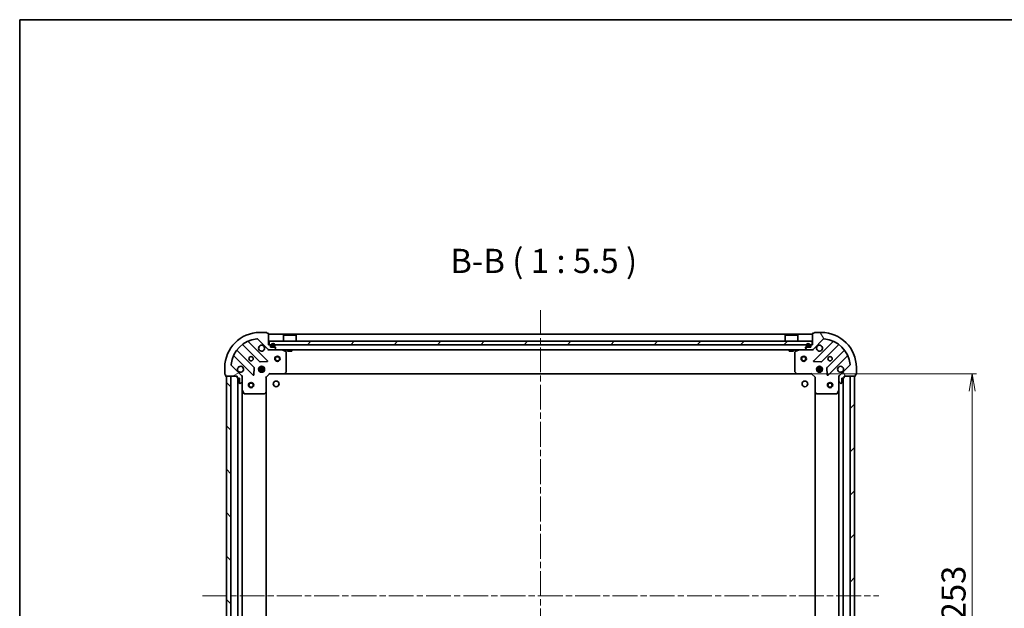
# Model space of a CAD drawing. Units: millimetres. Extents: x 36 to 8503, y 20 to 1565.
# Drawn here: x 1024 to 1585, y 1230 to 1565 of the extents above; entities that cross this region are included whole.
import ezdxf

# ---------------------------------------------------------------- set-up
doc = ezdxf.new("R2010")
doc.units = ezdxf.units.MM
doc.header["$LTSCALE"] = 2.5
doc.linetypes.add('CHAIN', pattern=[0.3543, 0.2362, -0.0295, 0.0591, -0.0295])
doc.layers.get('Defpoints').update_dxf_attribs({"lineweight": 25})
for name, color, linetype, lineweight in [('Border (ISO)', 7, 'Continuous', 35), ('Centerline (ISO)', 131, 'Continuous', 18), ('Dimension (ISO)', 7, 'Continuous', 18), ('Hatch (ISO)', 1, 'Continuous', 18), ('Symbol (ISO)', 7, 'Continuous', 18), ('Visible (ISO)', 7, 'Continuous', 35)]:
    doc.layers.add(name, color=color, linetype=linetype, lineweight=lineweight)
doc.styles.add('Note Text (TK)', font='MS PGothic.ttf')
doc.dimstyles.new('Default - Method 1b (TK)', dxfattribs={"dimscale": 2.5, "dimtxt": 2.5, "dimasz": 2.5, "dimexe": 1, "dimexo": 1.5, "dimgap": 1, "dimtad": 1, "dimdsep": 46, "dimtxsty": 'Note Text (TK)', "dimblk": 'OPEN', "dimcen": 0.09, "dimdle": 5, "dimclrd": 100, "dimclre": 100, "dimclrt": 7, "dimadec": 1, "dimazin": 1, "dimtfac": 1, "dimtmove": 0, "dimatfit": 3, "dimldrblk": 'OPEN', "dimfxl": 1, "dimtolj": 1, "dimlwd": -1, "dimlwe": -1, "dimarcsym": 0})
pattern_1 = [(45, (944, -24), (-12.34785, 12.34785), [])]

# ---------------------------------------------------------------- blocks, each defined once
blk = doc.blocks.new('Borders tk図枠')
at = {"layer": 'Border (ISO)'}
for q in [(405.5, 289), (14.5, 8)]:
    blk.add_line((14.5, 289), q, dxfattribs=at)
blk = doc.blocks.new('_Open')
at = {"color": 0, "linetype": 'ByBlock', "lineweight": -2}
for p, q in [((-1, 0.167), (0, 0)), ((-1, -0.167), (0, 0)), ((0, 0), (-1, 0))]:
    blk.add_line(p, q, dxfattribs=at)
blk = doc.blocks.new('*D29')
at = {"layer": 'Defpoints', "color": 0}
for p in [(1466.71, 1363.94), (1466.71, 1110.94), (1566.64, 1110.94)]:
    blk.add_point(p, dxfattribs=at)
at = {"layer": 'Dimension (ISO)', "color": 100}
for p, q in [((1470.46, 1363.94), (1569.14, 1363.94)), ((1566.64, 1353.94), (1566.64, 1120.94)), ((1470.46, 1110.94), (1569.14, 1110.94))]:
    blk.add_line(p, q, dxfattribs=at)
at = {"layer": 'Dimension (ISO)', "color": 100, "xscale": 10, "yscale": 10, "zscale": 10}
for p, rotation in [((1566.64, 1363.94), 90), ((1566.64, 1110.94), 270)]:
    blk.add_blockref('_Open', p, dxfattribs=dict(at, rotation=rotation))
at = {"layer": 'Dimension (ISO)', "color": 7, "insert": (1556.04, 1223.51), "char_height": 6.25, "attachment_point": 4, "rotation": 90, "style": 'Note Text (TK)'}
blk.add_mtext('\\A1;\\fMS PGothic|b0|i0;{\\H13.6950;253}', dxfattribs=at)

msp = doc.modelspace()

# ---------------------------------------------------------------- hatches: boundary and pattern name
at = {"layer": 'Hatch (ISO)'}
h = msp.add_hatch(dxfattribs=at)
h.set_pattern_fill('ANSI31', color=256, scale=139.7, angle=-14.999978, style=0)
h.set_pattern_definition([(30, (944, -24), (-8.73126, 15.12297), [])])
edge = h.paths.add_edge_path()
edge.add_ellipse((1166.0594, 1378.4381), major_axis=(0.7071, -0.7071), ratio=1, start_angle=270, end_angle=315)
edge.add_line((1166.0594, 1377.4381), (1168.4381, 1377.4381))
edge.add_ellipse((1168.4381, 1377.9381), major_axis=(0.5, 0), ratio=1, start_angle=270, end_angle=315)
edge.add_line((1168.7917, 1377.5846), (1169.4988, 1378.2917))
edge.add_ellipse((1169.1452, 1378.6452), major_axis=(0.3536, 0.3536), ratio=1, start_angle=270, end_angle=315)
edge.add_line((1169.6452, 1378.6452), (1169.6452, 1378.8381))
edge.add_ellipse((1169.3452, 1378.8381), major_axis=(0, 0.3), ratio=1, start_angle=270, end_angle=360)
edge.add_line((1169.3452, 1379.1381), (1166.6452, 1379.1381))
edge.add_line((1166.6452, 1379.1381), (1166.6452, 1380.1381))
edge.add_ellipse((1166.3452, 1380.1381), major_axis=(0, 0.3), ratio=1, start_angle=270, end_angle=360)
edge.add_line((1166.3452, 1380.4381), (1165.6452, 1380.4381))
edge.add_line((1165.6452, 1380.4381), (1165.6452, 1386.6381))
edge.add_ellipse((1165.3452, 1386.6381), major_axis=(0, 0.3), ratio=1, start_angle=270, end_angle=360)
edge.add_line((1165.3452, 1386.9381), (1164.6452, 1386.9381))
edge.add_line((1164.6452, 1386.9381), (1164.6452, 1387.1381))
edge.add_ellipse((1164.3452, 1387.1381), major_axis=(0, 0.3), ratio=1, start_angle=270, end_angle=360)
edge.add_line((1164.3452, 1387.4381), (1160.6452, 1387.4381))
edge.add_ellipse((1160.6452, 1367.4381), major_axis=(-20, 0), ratio=1, start_angle=270, end_angle=360)
edge.add_line((1140.6452, 1367.4381), (1140.6452, 1363.7381))
edge.add_ellipse((1140.9452, 1363.7381), major_axis=(0, -0.3), ratio=1, start_angle=270, end_angle=360)
edge.add_line((1140.9452, 1363.4381), (1141.1452, 1363.4381))
edge.add_line((1141.1452, 1363.4381), (1141.1452, 1362.7381))
edge.add_ellipse((1141.4452, 1362.7381), major_axis=(0, -0.3), ratio=1, start_angle=270, end_angle=360)
edge.add_line((1141.4452, 1362.4381), (1147.6452, 1362.4381))
edge.add_line((1147.6452, 1362.4381), (1147.6452, 1361.7381))
edge.add_ellipse((1147.9452, 1361.7381), major_axis=(0, -0.3), ratio=1, start_angle=270, end_angle=360)
edge.add_line((1147.9452, 1361.4381), (1148.9452, 1361.4381))
edge.add_line((1148.9452, 1361.4381), (1148.9452, 1358.7381))
edge.add_ellipse((1149.2452, 1358.7381), major_axis=(0, -0.3), ratio=1, start_angle=270, end_angle=360)
edge.add_line((1149.2452, 1358.4381), (1149.4381, 1358.4381))
edge.add_ellipse((1149.4381, 1358.9381), major_axis=(0.5, 0), ratio=1, start_angle=270, end_angle=315)
edge.add_line((1149.7917, 1358.5846), (1150.4988, 1359.2917))
edge.add_ellipse((1150.1452, 1359.6452), major_axis=(0.3536, 0.3536), ratio=1, start_angle=270, end_angle=315)
edge.add_line((1150.6452, 1359.6452), (1150.6452, 1362.0239))
edge.add_ellipse((1149.6452, 1362.0239), major_axis=(0, 1), ratio=1, start_angle=270, end_angle=315)
edge.add_line((1150.3523, 1362.731), (1144.3744, 1368.709))
edge.add_ellipse((1144.7279, 1369.0626), major_axis=(-0.3536, 0.3536), ratio=1, start_angle=39.172893, end_angle=90, ccw=False)
edge.add_ellipse((1160.6452, 1367.4381), major_axis=(1.6752, 16.4147), ratio=1, start_angle=11.654213, end_angle=90, ccw=False)
edge.add_ellipse((1159.0208, 1383.3554), major_axis=(0.4974, 0.0508), ratio=1, start_angle=39.172893, end_angle=90, ccw=False)
edge.add_line((1159.3744, 1383.709), (1165.3523, 1377.731))
h = msp.add_hatch(dxfattribs=at)
h.set_pattern_fill('ANSI31', color=256, scale=139.7, angle=75.000175, style=0)
h.set_pattern_definition([(120.0002, (944, -24), (-15.12294, -8.7313), [])])
edge = h.paths.add_edge_path()
edge.add_ellipse((1491.6452, 1362.0239), major_axis=(-0.7071, -0.7071), ratio=1, start_angle=270, end_angle=315)
edge.add_line((1490.6452, 1362.0239), (1490.6452, 1359.6452))
edge.add_ellipse((1491.1452, 1359.6452), major_axis=(0, -0.5), ratio=1, start_angle=270, end_angle=315)
edge.add_line((1490.7917, 1359.2917), (1491.4988, 1358.5846))
edge.add_ellipse((1491.8523, 1358.9381), major_axis=(0.3536, -0.3536), ratio=1, start_angle=270, end_angle=315)
edge.add_line((1491.8523, 1358.4381), (1492.0452, 1358.4381))
edge.add_ellipse((1492.0452, 1358.7381), major_axis=(0.3, 0), ratio=1, start_angle=270, end_angle=360)
edge.add_line((1492.3452, 1358.7381), (1492.3452, 1361.4381))
edge.add_line((1492.3452, 1361.4381), (1493.3452, 1361.4381))
edge.add_ellipse((1493.3452, 1361.7381), major_axis=(0.3, 0), ratio=1, start_angle=270, end_angle=360)
edge.add_line((1493.6452, 1361.7381), (1493.6452, 1362.4381))
edge.add_line((1493.6452, 1362.4381), (1499.8452, 1362.4381))
edge.add_ellipse((1499.8452, 1362.7381), major_axis=(0.3, 0), ratio=1, start_angle=270, end_angle=360)
edge.add_line((1500.1452, 1362.7381), (1500.1452, 1363.4381))
edge.add_line((1500.1452, 1363.4381), (1500.3452, 1363.4381))
edge.add_ellipse((1500.3452, 1363.7381), major_axis=(0.3, 0), ratio=1, start_angle=270, end_angle=360)
edge.add_line((1500.6452, 1363.7381), (1500.6452, 1367.4381))
edge.add_ellipse((1480.6452, 1367.4381), major_axis=(0, 20), ratio=1, start_angle=270, end_angle=360)
edge.add_line((1480.6452, 1387.4381), (1476.9452, 1387.4381))
edge.add_ellipse((1476.9452, 1387.1381), major_axis=(-0.3, 0), ratio=1, start_angle=270, end_angle=360)
edge.add_line((1476.6452, 1387.1381), (1476.6452, 1386.9381))
edge.add_line((1476.6452, 1386.9381), (1475.9452, 1386.9381))
edge.add_ellipse((1475.9452, 1386.6381), major_axis=(-0.3, 0), ratio=1, start_angle=270, end_angle=360)
edge.add_line((1475.6452, 1386.6381), (1475.6452, 1380.4381))
edge.add_line((1475.6452, 1380.4381), (1474.9452, 1380.4381))
edge.add_ellipse((1474.9452, 1380.1381), major_axis=(-0.3, 0), ratio=1, start_angle=270, end_angle=360)
edge.add_line((1474.6452, 1380.1381), (1474.6452, 1379.1381))
edge.add_line((1474.6452, 1379.1381), (1471.9452, 1379.1381))
edge.add_ellipse((1471.9452, 1378.8381), major_axis=(-0.3, 0), ratio=1, start_angle=270, end_angle=360)
edge.add_line((1471.6452, 1378.8381), (1471.6452, 1378.6452))
edge.add_ellipse((1472.1452, 1378.6452), major_axis=(0, -0.5), ratio=1, start_angle=270, end_angle=315)
edge.add_line((1471.7917, 1378.2917), (1472.4988, 1377.5846))
edge.add_ellipse((1472.8523, 1377.9381), major_axis=(0.3536, -0.3536), ratio=1, start_angle=270, end_angle=315)
edge.add_line((1472.8523, 1377.4381), (1475.231, 1377.4381))
edge.add_ellipse((1475.231, 1378.4381), major_axis=(1, 0), ratio=1, start_angle=270, end_angle=315)
edge.add_line((1475.9381, 1377.731), (1481.9161, 1383.709))
edge.add_ellipse((1482.2697, 1383.3554), major_axis=(0.3536, 0.3536), ratio=1, start_angle=39.172893, end_angle=90, ccw=False)
edge.add_ellipse((1480.6452, 1367.4381), major_axis=(16.4147, -1.6752), ratio=1, start_angle=11.654213, end_angle=90, ccw=False)
edge.add_ellipse((1496.5626, 1369.0626), major_axis=(0.0508, -0.4974), ratio=1, start_angle=39.172893, end_angle=90, ccw=False)
edge.add_line((1496.9161, 1368.709), (1490.9381, 1362.731))
h = msp.add_hatch(dxfattribs=at)
h.set_pattern_fill('ANSI31', color=256, scale=139.7, style=0)
h.set_pattern_definition(pattern_1)
h.paths.add_polyline_path([(1165.8952, 1382.4381), (1165.8952, 1380.4381), (1475.3952, 1380.4381), (1475.3952, 1382.4381)])
h = msp.add_hatch(dxfattribs=at)
h.set_pattern_fill('ANSI31', color=256, scale=139.7, angle=105.000246, style=0)
h.set_pattern_definition([(150.0002, (944, -24), (-8.73119, -15.123), [])])
edge = h.paths.add_edge_path()
edge.add_line((1167.1452, 1380.1581), (1167.1452, 1379.6581))
edge.add_ellipse((1167.6452, 1379.6581), major_axis=(0, -0.5), ratio=1, start_angle=270, end_angle=360)
edge.add_line((1167.6452, 1379.1581), (1168.6452, 1379.1581))
edge.add_ellipse((1168.6452, 1379.6581), major_axis=(0.5, 0), ratio=1, start_angle=270, end_angle=360)
edge.add_line((1169.1452, 1379.6581), (1169.1452, 1380.1581))
edge.add_ellipse((1168.1452, 1380.1581), major_axis=(0, 1), ratio=1, start_angle=270, end_angle=450)
edge = h.paths.add_edge_path(flags=0)
edge.add_line((1168.9452, 1380.1581), (1168.9452, 1379.6581))
edge.add_ellipse((1168.6452, 1379.6581), major_axis=(0, -0.3), ratio=1, start_angle=0, end_angle=90, ccw=False)
edge.add_line((1168.6452, 1379.3581), (1167.6452, 1379.3581))
edge.add_ellipse((1167.6452, 1379.6581), major_axis=(-0.3, 0), ratio=1, start_angle=0, end_angle=90, ccw=False)
edge.add_line((1167.3452, 1379.6581), (1167.3452, 1380.1581))
edge.add_ellipse((1168.1452, 1380.1581), major_axis=(0, 0.8), ratio=1, start_angle=270, end_angle=450, ccw=False)
h = msp.add_hatch(dxfattribs=at)
h.set_pattern_fill('ANSI31', color=256, scale=139.7, angle=14.999978, style=0)
h.set_pattern_definition([(60, (944, -24), (-15.12297, 8.73126), [])])
edge = h.paths.add_edge_path()
edge.add_line((1472.1452, 1380.1581), (1472.1452, 1379.6581))
edge.add_ellipse((1472.6452, 1379.6581), major_axis=(0, -0.5), ratio=1, start_angle=270, end_angle=360)
edge.add_line((1472.6452, 1379.1581), (1473.6452, 1379.1581))
edge.add_ellipse((1473.6452, 1379.6581), major_axis=(0.5, 0), ratio=1, start_angle=270, end_angle=360)
edge.add_line((1474.1452, 1379.6581), (1474.1452, 1380.1581))
edge.add_ellipse((1473.1452, 1380.1581), major_axis=(0, 1), ratio=1, start_angle=270, end_angle=450)
edge = h.paths.add_edge_path(flags=0)
edge.add_line((1473.9452, 1380.1581), (1473.9452, 1379.6581))
edge.add_ellipse((1473.6452, 1379.6581), major_axis=(0, -0.3), ratio=1, start_angle=0, end_angle=90, ccw=False)
edge.add_line((1473.6452, 1379.3581), (1472.6452, 1379.3581))
edge.add_ellipse((1472.6452, 1379.6581), major_axis=(-0.3, 0), ratio=1, start_angle=0, end_angle=90, ccw=False)
edge.add_line((1472.3452, 1379.6581), (1472.3452, 1380.1581))
edge.add_ellipse((1473.1452, 1380.1581), major_axis=(0, 0.8), ratio=1, start_angle=270, end_angle=450, ccw=False)
h = msp.add_hatch(dxfattribs=at)
h.set_pattern_fill('ANSI31', color=256, scale=139.7, angle=90.00021, style=0)
h.set_pattern_definition([(135.0002, (944, -24), (-12.3478, -12.3479), [])])
h.paths.add_polyline_path([(1141.6452, 1112.4381), (1144.1452, 1112.4381), (1144.1452, 1362.4381), (1141.6452, 1362.4381)])
h = msp.add_hatch(dxfattribs=at)
h.set_pattern_fill('ANSI31', color=256, scale=139.7, style=0)
h.set_pattern_definition(pattern_1)
h.paths.add_polyline_path([(1499.6452, 1362.4381), (1497.1452, 1362.4381), (1497.1452, 1112.4381), (1499.6452, 1112.4381)])

# ---------------------------------------------------------------- linework, layer by layer
at = {"layer": 'Centerline (ISO)', "linetype": 'CHAIN', "ltscale": 23.990969}
for p, q in [((1320.6452, 1400.1881), (1320.6452, 1074.6881)), ((1127.8952, 1237.4381), (1513.3952, 1237.4381))]:
    msp.add_line(p, q, dxfattribs=at)
at = {"layer": 'Visible (ISO)'}
for p, q in [((1164.3452, 1387.4381), (1160.6452, 1387.4381)), ((1164.6452, 1386.9381), (1164.6452, 1387.1381)), ((1165.3452, 1386.9381), (1164.6452, 1386.9381)), ((1165.6452, 1380.4381), (1165.6452, 1386.6381)), ((1475.6452, 1386.4381), (1165.6452, 1386.4381)), ((1475.6452, 1386.6381), (1475.6452, 1380.4381)), ((1476.6452, 1386.9381), (1475.9452, 1386.9381)), ((1476.6452, 1387.1381), (1476.6452, 1386.9381)), ((1480.6452, 1387.4381), (1476.9452, 1387.4381)), ((1164.9561, 1371.3273), (1154.1327, 1382.1506)), ((1159.3744, 1383.709), (1165.3523, 1377.731)), ((1165.8952, 1382.4381), (1165.8952, 1380.4381)), ((1475.3952, 1382.4381), (1165.8952, 1382.4381)), ((1174.1452, 1385.9381), (1174.0452, 1385.8381)), ((1181.2452, 1385.8381), (1174.0452, 1385.8381)), ((1174.0452, 1382.4381), (1174.0452, 1385.8381)), ((1174.1452, 1385.9381), (1181.1452, 1385.9381)), ((1181.1452, 1385.9381), (1181.2452, 1385.8381)), ((1181.2452, 1382.4381), (1181.2452, 1385.8381)), ((1460.1452, 1385.9381), (1460.0452, 1385.8381)), ((1467.2452, 1385.8381), (1460.0452, 1385.8381)), ((1460.0452, 1382.4381), (1460.0452, 1385.8381)), ((1460.1452, 1385.9381), (1467.1452, 1385.9381)), ((1467.1452, 1385.9381), (1467.2452, 1385.8381)), ((1467.2452, 1382.4381), (1467.2452, 1385.8381)), ((1475.3952, 1380.4381), (1475.3952, 1382.4381)), ((1475.9381, 1377.731), (1481.9161, 1383.709)), ((1487.1577, 1382.1506), (1476.3344, 1371.3273)), ((1157.3519, 1367.4812), (1147.6525, 1377.1806)), ((1150.9027, 1380.4309), (1160.6021, 1370.7315)), ((1166.3452, 1380.4381), (1165.6452, 1380.4381)), ((1165.6452, 1377.4381), (1165.6452, 1377.5279)), ((1165.6452, 1377.4381), (1165.6452, 1377.0879)), ((1165.6452, 1377.4381), (1166.0594, 1377.4381)), ((1165.8952, 1380.4381), (1475.3952, 1380.4381)), ((1166.0594, 1377.4381), (1168.4381, 1377.4381)), ((1166.6452, 1379.1381), (1166.6452, 1380.1381)), ((1169.3452, 1379.1381), (1166.6452, 1379.1381)), ((1167.1452, 1380.1581), (1167.1452, 1379.6581)), ((1167.3452, 1379.6581), (1167.3452, 1380.1581)), ((1167.3452, 1380.1581), (1167.3452, 1379.6581)), ((1168.6452, 1379.3581), (1167.6452, 1379.3581)), ((1167.6452, 1379.3581), (1168.6452, 1379.3581)), ((1167.6452, 1379.1581), (1168.6452, 1379.1581)), ((1168.5952, 1379.1581), (1167.6952, 1379.1581)), ((1167.6952, 1379.1581), (1167.6952, 1379.1381)), ((1167.6952, 1379.1381), (1168.5952, 1379.1381)), ((1168.4381, 1377.4381), (1472.8523, 1377.4381)), ((1168.5952, 1379.1381), (1168.5952, 1379.1581)), ((1168.7917, 1377.5846), (1169.4988, 1378.2917)), ((1168.9452, 1380.1581), (1168.9452, 1379.6581)), ((1168.9452, 1379.6581), (1168.9452, 1380.1581)), ((1169.1452, 1379.6581), (1169.1452, 1380.1581)), ((1169.6452, 1378.6452), (1169.6452, 1378.8381)), ((1175.4794, 1376.521), (1173.7086, 1377.4065)), ((1175.6452, 1365.0563), (1175.6452, 1376.2527)), ((1176.3952, 1377.4381), (1176.3952, 1376.8381)), ((1176.3952, 1376.8381), (1178.8952, 1376.8381)), ((1178.8952, 1377.4381), (1178.8952, 1376.8381)), ((1462.3952, 1377.4381), (1462.3952, 1376.8381)), ((1462.3952, 1376.8381), (1464.8952, 1376.8381)), ((1464.8952, 1377.4381), (1464.8952, 1376.8381)), ((1465.6452, 1376.2527), (1465.6452, 1365.0563)), ((1467.5819, 1377.4065), (1465.8111, 1376.521)), ((1471.6452, 1378.8381), (1471.6452, 1378.6452)), ((1471.7917, 1378.2917), (1472.4988, 1377.5846)), ((1474.6452, 1379.1381), (1471.9452, 1379.1381)), ((1472.1452, 1380.1581), (1472.1452, 1379.6581)), ((1472.3452, 1379.6581), (1472.3452, 1380.1581)), ((1472.3452, 1380.1581), (1472.3452, 1379.6581)), ((1473.6452, 1379.3581), (1472.6452, 1379.3581)), ((1472.6452, 1379.3581), (1473.6452, 1379.3581)), ((1472.6452, 1379.1581), (1473.6452, 1379.1581)), ((1473.5952, 1379.1581), (1472.6952, 1379.1581)), ((1472.6952, 1379.1581), (1472.6952, 1379.1381)), ((1472.6952, 1379.1381), (1473.5952, 1379.1381)), ((1472.8523, 1377.4381), (1475.231, 1377.4381)), ((1473.5952, 1379.1381), (1473.5952, 1379.1581)), ((1473.9452, 1380.1581), (1473.9452, 1379.6581)), ((1473.9452, 1379.6581), (1473.9452, 1380.1581)), ((1474.1452, 1379.6581), (1474.1452, 1380.1581)), ((1474.6452, 1380.1381), (1474.6452, 1379.1381)), ((1475.6452, 1380.4381), (1474.9452, 1380.4381)), ((1475.231, 1377.4381), (1475.6452, 1377.4381)), ((1475.6452, 1377.5279), (1475.6452, 1377.4381)), ((1475.6452, 1377.0879), (1475.6452, 1377.4381)), ((1480.6883, 1370.7315), (1490.3878, 1380.4309)), ((1493.638, 1377.1806), (1483.9386, 1367.4812)), ((1145.9327, 1373.9506), (1156.7561, 1363.1273)), ((1160.8274, 1370.6439), (1164.757, 1370.8155)), ((1476.5335, 1370.8155), (1480.4631, 1370.6439)), ((1484.5344, 1363.1273), (1495.3577, 1373.9506)), ((1140.6452, 1367.4381), (1140.6452, 1363.7381)), ((1150.3523, 1362.731), (1144.3744, 1368.709)), ((1157.2679, 1363.3263), (1157.4395, 1367.256)), ((1160.0059, 1366.8881), (1163.2846, 1366.8881)), ((1160.0059, 1365.9881), (1163.2846, 1365.9881)), ((1160.687, 1367.4381), (1160.2705, 1367.4381)), ((1160.687, 1365.4381), (1160.2705, 1365.4381)), ((1160.6452, 1367.8129), (1160.6452, 1367.4381)), ((1160.6452, 1365.4381), (1160.6452, 1365.0634)), ((1161.1952, 1367.3223), (1161.1952, 1368.0775)), ((1161.1952, 1364.7988), (1161.1952, 1365.5539)), ((1162.0952, 1367.3223), (1162.0952, 1368.0775)), ((1162.0952, 1364.7988), (1162.0952, 1365.5539)), ((1163.02, 1367.4381), (1162.6035, 1367.4381)), ((1163.02, 1365.4381), (1162.6035, 1365.4381)), ((1162.6452, 1367.8129), (1162.6452, 1367.4381)), ((1162.6452, 1365.4381), (1162.6452, 1365.0634)), ((1164.1452, 1361.9381), (1166.1452, 1363.9381)), ((1166.021, 1364.2381), (1166.1452, 1363.9381)), ((1166.1452, 1363.9381), (1174.5818, 1363.9381)), ((1174.5818, 1363.9381), (1466.7086, 1363.9381)), ((1174.8012, 1364.0335), (1175.5646, 1364.8517)), ((1465.7259, 1364.8517), (1466.4893, 1364.0335)), ((1466.7086, 1363.9381), (1475.1452, 1363.9381)), ((1475.1452, 1363.9381), (1475.2695, 1364.2381)), ((1475.1452, 1363.9381), (1477.1452, 1361.9381)), ((1478.0059, 1366.8881), (1481.2846, 1366.8881)), ((1478.0059, 1365.9881), (1481.2846, 1365.9881)), ((1478.687, 1367.4381), (1478.2705, 1367.4381)), ((1478.687, 1365.4381), (1478.2705, 1365.4381)), ((1478.6452, 1367.8129), (1478.6452, 1367.4381)), ((1478.6452, 1365.4381), (1478.6452, 1365.0634)), ((1479.1952, 1367.3223), (1479.1952, 1368.0775)), ((1479.1952, 1364.7988), (1479.1952, 1365.5539)), ((1480.0952, 1367.3223), (1480.0952, 1368.0775)), ((1480.0952, 1364.7988), (1480.0952, 1365.5539)), ((1481.02, 1367.4381), (1480.6035, 1367.4381)), ((1481.02, 1365.4381), (1480.6035, 1365.4381)), ((1480.6452, 1367.8129), (1480.6452, 1367.4381)), ((1480.6452, 1365.4381), (1480.6452, 1365.0634)), ((1483.851, 1367.256), (1484.0226, 1363.3263)), ((1496.9161, 1368.709), (1490.9381, 1362.731)), ((1500.6452, 1363.7381), (1500.6452, 1367.4381)), ((1140.9452, 1363.4381), (1141.1452, 1363.4381)), ((1141.1452, 1363.4381), (1141.1452, 1362.7381)), ((1141.4452, 1362.4381), (1147.6452, 1362.4381)), ((1144.1452, 1362.4381), (1141.6452, 1362.4381)), ((1141.6452, 1362.4381), (1141.6452, 1112.4381)), ((1144.1452, 1112.4381), (1144.1452, 1362.4381)), ((1147.6452, 1362.4381), (1147.6452, 1361.7381)), ((1147.9452, 1361.4381), (1148.9452, 1361.4381)), ((1148.1452, 1361.4381), (1148.1452, 1113.4381)), ((1148.9452, 1361.4381), (1148.9452, 1358.7381)), ((1149.2452, 1358.4381), (1149.4381, 1358.4381)), ((1149.7917, 1358.5846), (1150.4988, 1359.2917)), ((1150.5554, 1362.4381), (1150.6452, 1362.4381)), ((1150.9955, 1362.4381), (1150.6452, 1362.4381)), ((1150.6452, 1362.4381), (1150.6452, 1362.024)), ((1150.6452, 1359.6452), (1150.6452, 1362.0239)), ((1150.6452, 1359.6452), (1150.6452, 1354.5089)), ((1164.1452, 1361.9381), (1163.8452, 1362.0624)), ((1164.1452, 1353.5015), (1164.1452, 1361.9381)), ((1477.4452, 1362.0624), (1477.1452, 1361.9381)), ((1477.1452, 1361.9381), (1477.1452, 1353.5015)), ((1490.6452, 1362.4381), (1490.295, 1362.4381)), ((1490.6452, 1362.4381), (1490.735, 1362.4381)), ((1490.6452, 1362.024), (1490.6452, 1362.4381)), ((1490.6452, 1362.0239), (1490.6452, 1359.6452)), ((1490.6452, 1354.5089), (1490.6452, 1359.6452)), ((1490.7917, 1359.2917), (1491.4988, 1358.5846)), ((1491.8523, 1358.4381), (1492.0452, 1358.4381)), ((1492.3452, 1358.7381), (1492.3452, 1361.4381)), ((1492.3452, 1361.4381), (1493.3452, 1361.4381)), ((1493.1452, 1113.4381), (1493.1452, 1361.4381)), ((1493.6452, 1361.7381), (1493.6452, 1362.4381)), ((1493.6452, 1362.4381), (1499.8452, 1362.4381)), ((1499.6452, 1362.4381), (1497.1452, 1362.4381)), ((1497.1452, 1362.4381), (1497.1452, 1112.4381)), ((1499.6452, 1112.4381), (1499.6452, 1362.4381)), ((1500.1452, 1362.7381), (1500.1452, 1363.4381)), ((1500.1452, 1363.4381), (1500.3452, 1363.4381)), ((1150.6452, 1120.3673), (1150.6452, 1354.5089)), ((1150.6769, 1354.3748), (1151.5623, 1352.604)), ((1163.2317, 1352.5188), (1164.0499, 1353.2822)), ((1164.1452, 1121.3747), (1164.1452, 1353.5015)), ((1477.1452, 1353.5015), (1477.1452, 1121.3747)), ((1477.2406, 1353.2822), (1478.0588, 1352.5188)), ((1489.7281, 1352.604), (1490.6136, 1354.3748)), ((1490.6452, 1354.5089), (1490.6452, 1120.3673)), ((1151.8306, 1352.4381), (1163.027, 1352.4381)), ((1478.2634, 1352.4381), (1489.4598, 1352.4381))]:
    msp.add_line(p, q, dxfattribs=at)
for centre, radius in [((1155.6452, 1372.4381), 1.2295), ((1170.6452, 1372.4381), 1.5), ((1170.6452, 1372.4381), 1.1933), ((1470.6452, 1372.4381), 1.5), ((1470.6452, 1372.4381), 1.1933), ((1485.6452, 1372.4381), 1.2295), ((1161.6452, 1366.4381), 1.7), ((1479.6452, 1366.4381), 1.7), ((1155.6452, 1357.4381), 1.5), ((1155.6452, 1357.4381), 1.1933), ((1169.9452, 1358.1381), 1.621), ((1471.3452, 1358.1381), 1.621), ((1485.6452, 1357.4381), 1.5), ((1485.6452, 1357.4381), 1.1933)]:
    msp.add_circle(centre, radius, dxfattribs=at)
for centre, radius, start, end in [((1160.6452, 1367.4381), 20, 90, 180), ((1164.3452, 1387.1381), 0.3, 0, 90), ((1165.3452, 1386.6381), 0.3, 0, 90), ((1475.9452, 1386.6381), 0.3, 90, 180), ((1476.9452, 1387.1381), 0.3, 90, 180), ((1480.6452, 1367.4381), 20, 0, 90), ((1160.6452, 1367.4381), 16.5, 95.827107, 174.172893), ((1154.3448, 1382.3628), 0.3, 112.886858, 225), ((1159.0208, 1383.3554), 0.5, 45, 95.827107), ((1168.1452, 1380.1581), 1, 0, 180), ((1168.1452, 1380.1581), 0.8, 0, 180), ((1168.1452, 1380.1581), 0.8, 0, 180), ((1473.1452, 1380.1581), 1, 0, 180), ((1473.1452, 1380.1581), 0.8, 0, 180), ((1473.1452, 1380.1581), 0.8, 0, 180), ((1482.2697, 1383.3554), 0.5, 84.172893, 135), ((1480.6452, 1367.4381), 16.5, 5.827107, 84.172893), ((1486.9456, 1382.3628), 0.3, 315, 67.113142), ((1147.8646, 1377.3928), 0.3, 142.0855, 225), ((1150.6906, 1380.2188), 0.3, 45, 127.9145), ((1161.6452, 1378.4381), 1.7, 62.499829, 27.500171), ((1166.0594, 1378.4381), 1, 225, 270), ((1166.3452, 1380.1381), 0.3, 0, 90), ((1167.6452, 1379.6581), 0.5, 180, 270), ((1167.6452, 1379.6581), 0.3, 180, 270), ((1167.6452, 1379.6581), 0.3, 180, 270), ((1168.4381, 1377.9381), 0.5, 270, 315), ((1168.6452, 1379.6581), 0.3, 270, 0), ((1168.6452, 1379.6581), 0.5, 270, 0), ((1168.6452, 1379.6581), 0.3, 270, 0), ((1169.3452, 1378.8381), 0.3, 0, 90), ((1169.1452, 1378.6452), 0.5, 315, 0), ((1173.5744, 1377.1381), 0.3, 63.434949, 90), ((1175.3452, 1376.2527), 0.3, 0, 63.434949), ((1465.9452, 1376.2527), 0.3, 116.565051, 180), ((1467.716, 1377.1381), 0.3, 90, 116.565051), ((1471.9452, 1378.8381), 0.3, 90, 180), ((1472.1452, 1378.6452), 0.5, 180, 225), ((1472.6452, 1379.6581), 0.5, 180, 270), ((1472.6452, 1379.6581), 0.3, 180, 270), ((1472.6452, 1379.6581), 0.3, 180, 270), ((1472.8523, 1377.9381), 0.5, 225, 270), ((1473.6452, 1379.6581), 0.3, 270, 0), ((1473.6452, 1379.6581), 0.5, 270, 0), ((1473.6452, 1379.6581), 0.3, 270, 0), ((1474.9452, 1380.1381), 0.3, 90, 180), ((1475.231, 1378.4381), 1, 270, 315), ((1479.6452, 1378.4381), 1.7, 152.499829, 117.500171), ((1490.5999, 1380.2188), 0.3, 52.0855, 135), ((1493.4259, 1377.3928), 0.3, 315, 37.9145), ((1145.7206, 1373.7385), 0.3, 45, 157.113142), ((1160.8143, 1370.9436), 0.3, 225, 272.5), ((1164.7439, 1371.1152), 0.3, 272.5, 45), ((1476.5465, 1371.1152), 0.3, 135, 267.5), ((1480.4762, 1370.9436), 0.3, 267.5, 315), ((1495.5699, 1373.7385), 0.3, 22.886858, 135), ((1144.7279, 1369.0626), 0.5, 174.172893, 225), ((1149.6452, 1366.4381), 1.7, 242.499829, 207.500171), ((1157.1398, 1367.2691), 0.3, 357.5, 45), ((1174.5818, 1364.2381), 0.3, 270, 316.985143), ((1175.3452, 1365.0563), 0.3, 316.985143, 0), ((1465.9452, 1365.0563), 0.3, 180, 223.014857), ((1466.7086, 1364.2381), 0.3, 223.014857, 270), ((1484.1507, 1367.2691), 0.3, 135, 182.5), ((1491.6452, 1366.4381), 1.7, 332.499829, 297.500171), ((1496.5626, 1369.0626), 0.5, 315, 5.827107), ((1140.9452, 1363.7381), 0.3, 180, 270), ((1141.4452, 1362.7381), 0.3, 180, 270), ((1147.9452, 1361.7381), 0.3, 180, 270), ((1149.2452, 1358.7381), 0.3, 180, 270), ((1149.4381, 1358.9381), 0.5, 270, 315), ((1149.6452, 1362.0239), 1, 0, 45), ((1150.1452, 1359.6452), 0.5, 315, 0), ((1156.9682, 1363.3394), 0.3, 225, 357.5), ((1484.3223, 1363.3394), 0.3, 182.5, 315), ((1491.6452, 1362.0239), 1, 135, 180), ((1491.1452, 1359.6452), 0.5, 180, 225), ((1491.8523, 1358.9381), 0.5, 225, 270), ((1492.0452, 1358.7381), 0.3, 270, 0), ((1493.3452, 1361.7381), 0.3, 270, 0), ((1499.8452, 1362.7381), 0.3, 270, 0), ((1500.3452, 1363.7381), 0.3, 270, 0), ((1150.9452, 1354.5089), 0.3, 180, 206.565051), ((1151.8306, 1352.7381), 0.3, 206.565051, 270), ((1163.8452, 1353.5015), 0.3, 313.014857, 0), ((1477.4452, 1353.5015), 0.3, 180, 226.985143), ((1489.4598, 1352.7381), 0.3, 270, 333.434949), ((1490.3452, 1354.5089), 0.3, 333.434949, 0), ((1163.027, 1352.7381), 0.3, 270, 313.014857), ((1478.2634, 1352.7381), 0.3, 226.985143, 270)]:
    msp.add_arc(centre, radius, start, end, dxfattribs=at)
for points in [[(1162.4302, 1379.946), (1162.5849, 1379.8655), (1162.7285, 1379.7591), (1162.9662, 1379.5214), (1163.0726, 1379.3778), (1163.1531, 1379.2231)], [(1478.1373, 1379.2231), (1478.2179, 1379.3778), (1478.3243, 1379.5214), (1478.562, 1379.7591), (1478.7055, 1379.8655), (1478.8603, 1379.946)], [(1148.8603, 1364.9302), (1148.7055, 1365.0108), (1148.562, 1365.1172), (1148.3243, 1365.3549), (1148.2179, 1365.4984), (1148.1373, 1365.6531)], [(1493.1531, 1365.6531), (1493.0726, 1365.4984), (1492.9662, 1365.3549), (1492.7285, 1365.1172), (1492.5849, 1365.0108), (1492.4302, 1364.9302)]]:
    msp.add_open_spline(points, degree=3, knots=[0.278912594, 0.278912594, 0.278912594, 0.278912594, 0.329334696, 0.329334696, 0.379756799, 0.379756799, 0.379756799, 0.379756799], dxfattribs=at)

# ---------------------------------------------------------------- block references
at = {"xscale": 5.5, "yscale": 5.5, "zscale": 5.5}
msp.add_blockref('Borders tk図枠', (944, -24), dxfattribs=at)

# ---------------------------------------------------------------- texts
at = {"layer": 'Symbol (ISO)', "color": 7, "insert": (1269.1698, 1416.9977), "char_height": 13.75, "attachment_point": 7, "style": 'Note Text (TK)'}
msp.add_mtext('B-B ( 1 : 5.5 )', dxfattribs=at)

# ---------------------------------------------------------------- dimensions: what is measured, and where the dimension line sits
at = {"layer": 'Dimension (ISO)', "color": 100}
dim = msp.add_linear_dim(base=(1566.641, 1110.9381), p1=(1466.7086, 1363.9381), p2=(1466.7086, 1110.9381), angle=270, text='\\fMS PGothic|b0|i0;{\\H13.6950;<>}', dimstyle='Default - Method 1b (TK)', override={"dimasz": 4, "dimgap": 1.5, "dimdec": 0, "dimtol": 0, "dimlim": 0, "dimtp": 0, "dimtm": 0, "dimtdec": 0, "dimtofl": 0, "dimatfit": 1}, dxfattribs=at)
dim.commit()
dim.dimension.update_dxf_attribs({"geometry": '*D29', "text_midpoint": (1566.641, 1237.4381), "dimtype": 160})

doc.saveas('drawing.dxf')
